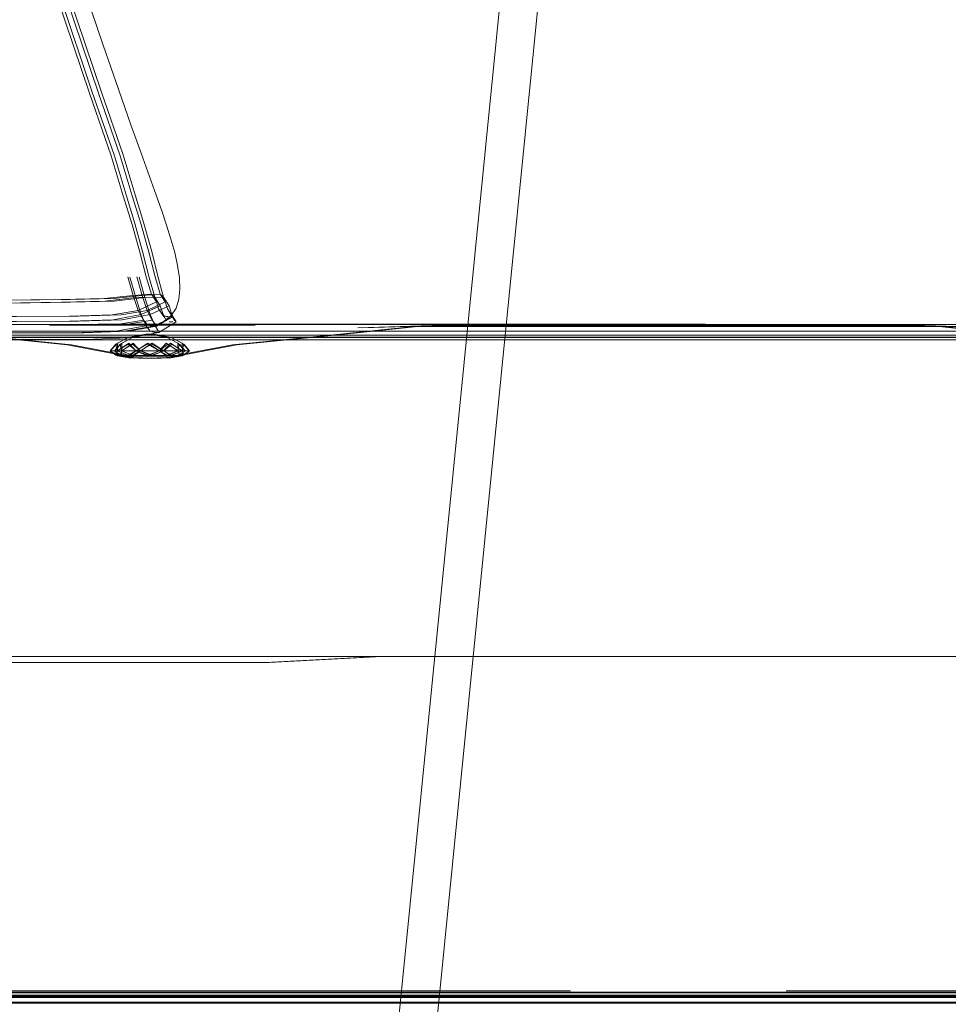
# Model space of a CAD drawing. Units: metres. Extents: x 3.67 to 12.47, y -7.62 to -0.63.
# Drawn here: x 4.54 to 4.83, y -7.4 to -7.1 of the extents above; entities that cross this region are included whole.
import ezdxf

# ---------------------------------------------------------------- set-up
doc = ezdxf.new("R2010")
doc.units = ezdxf.units.M
doc.header["$MEASUREMENT"] = 0

# ---------------------------------------------------------------- blocks, each defined once
blk = doc.blocks.new('702bb831-2cb7-47a9-afa2-0780f61fdd7a')
at = {"color": 18, "lineweight": 9, "true_color": 0x000000}
blk.add_lwpolyline([(4.70975, -7.00182), (4.7098, -7.0038), (4.7098, -7.00821), (4.65062, -7.60262)], dxfattribs=at)
blk = doc.blocks.new('5b3fd488-09fa-4e94-a40e-a3c9ac2aa981')
at = {"color": 18, "lineweight": 9, "true_color": 0x000000}
blk.add_lwpolyline([(4.6416, -7.57569), (4.64257, -7.57433), (4.6429, -7.57025), (4.6429, -7.56265), (4.6983, -7.00635)], dxfattribs=at)
blk = doc.blocks.new('dc3c19c1-149c-416b-b4f2-10da24422006')
at = {"color": 18, "lineweight": 9, "true_color": 0x000000}
for p, q in [((4.90211, -7.19484), (4.61292, -7.19484)), ((4.90213, -7.19424), (4.64846, -7.19424)), ((4.53311, -7.39378), (4.92514, -7.39378)), ((4.55969, -7.39469), (4.8963, -7.39469)), ((4.83313, -7.3952), (4.67024, -7.3952))]:
    blk.add_line(p, q, dxfattribs=at)
at = {"color": 230, "lineweight": 9, "true_color": 0xff007f}
for p, q in [((4.57338, -7.39317), (4.70826, -7.39317)), ((4.77656, -7.39317), (4.88027, -7.39317))]:
    blk.add_line(p, q, dxfattribs=at)
at = {"color": 140, "lineweight": 9, "true_color": 0x00bfff}
for p, q in [((4.59425, -7.39662), (4.74212, -7.39662)), ((4.74212, -7.39662), (4.95253, -7.39662)), ((4.81798, -7.39455), (5.00053, -7.39455))]:
    blk.add_line(p, q, dxfattribs=at)
at = {"color": 18, "lineweight": 9, "true_color": 0x000000}
blk.add_lwpolyline([(4.90213, -7.1956), (4.81626, -7.1956), (4.87192, -7.1956)], dxfattribs=at)
blk = doc.blocks.new('d6140bb8-da05-426c-a982-b89a4926c446')
at = {"color": 18, "lineweight": 9, "true_color": 0x000000}
for p, q in [((4.61292, -7.19484), (4.52524, -7.19484)), ((4.64846, -7.19424), (4.55278, -7.19424)), ((4.61292, -7.1956), (4.81625, -7.1956)), ((4.81626, -7.1956), (4.61292, -7.1956)), ((4.5597, -7.3936), (4.83314, -7.3936)), ((4.67024, -7.3952), (4.5597, -7.3952))]:
    blk.add_line(p, q, dxfattribs=at)
at = {"color": 230, "lineweight": 9, "true_color": 0xff007f}
blk.add_line((4.70689, -7.19486), (4.85124, -7.19486), dxfattribs=at)
at = {"color": 140, "lineweight": 9, "true_color": 0x00bfff}
blk.add_line((4.48372, -7.39455), (4.81798, -7.39455), dxfattribs=at)
at = {"color": 230, "lineweight": 9, "true_color": 0xff007f}
blk.add_lwpolyline([(4.57338, -7.39317), (4.47922, -7.39317), (4.46491, -7.39313), (4.4538, -7.39299), (4.44546, -7.39272), (4.43944, -7.39227)], dxfattribs=at)
at = {"color": 140, "lineweight": 9, "true_color": 0x00bfff}
blk.add_lwpolyline([(4.59425, -7.39662), (4.45216, -7.39662), (4.43543, -7.39642), (4.42836, -7.39582)], dxfattribs=at)
blk = doc.blocks.new('92772048-71e2-4b1c-b6a5-fae77841323a')
at = {"color": 230, "lineweight": 9, "true_color": 0xff007f}
for p, q in [((4.59891, -7.19486), (4.48487, -7.19486)), ((4.70689, -7.19486), (4.59891, -7.19486))]:
    blk.add_line(p, q, dxfattribs=at)
at = {"color": 18, "lineweight": 9, "true_color": 0x000000}
for p, q in [((4.50208, -7.19424), (4.55278, -7.19424)), ((4.5597, -7.3936), (4.49233, -7.3936)), ((4.55969, -7.39469), (4.51088, -7.39469)), ((4.5597, -7.3952), (4.51089, -7.3952))]:
    blk.add_line(p, q, dxfattribs=at)
for points in [[(4.43535, -7.19593), (4.44805, -7.19568), (4.46383, -7.1956), (4.5528, -7.1956), (4.52522, -7.1956)], [(4.55278, -7.1956), (4.61292, -7.1956), (4.5528, -7.1956)]]:
    blk.add_lwpolyline(points, dxfattribs=at)
blk = doc.blocks.new('3121b452-3d38-40a9-a8f6-04d95cfca848')
at = {"color": 80, "lineweight": 9, "true_color": 0x3fff00}
for points in [[(4.55653, -7.18421), (4.5698, -7.18388), (4.57913, -7.18276), (4.57733, -7.17662)], [(4.51311, -7.18504), (4.53806, -7.1845), (4.55653, -7.18421)]]:
    blk.add_lwpolyline(points, dxfattribs=at)
blk = doc.blocks.new('2cb5453f-8ad4-4fdf-9eaa-f18f098f58de')
at = {"color": 18, "lineweight": 9, "true_color": 0x000000}
for p, q in [((4.58262, -7.19301), (4.98298, -7.19301)), ((4.61767, -7.39498), (4.81461, -7.39498)), ((4.81461, -7.39498), (4.92506, -7.39498))]:
    blk.add_line(p, q, dxfattribs=at)
at = {"color": 80, "lineweight": 9, "true_color": 0x3fff00}
for points in [[(4.56593, -7.12039), (4.57251, -7.13942), (4.57616, -7.15162), (4.57885, -7.1603), (4.5812, -7.16883)], [(4.54017, -7.19009), (4.55901, -7.18994), (4.57224, -7.18949), (4.58071, -7.18789), (4.57913, -7.18276), (4.58486, -7.18263), (4.58321, -7.17672), (4.5812, -7.16883)], [(4.57667, -7.17648), (4.57836, -7.18216), (4.56956, -7.18309)], [(4.56956, -7.18309), (4.55648, -7.18335), (4.53805, -7.1836)]]:
    blk.add_lwpolyline(points, dxfattribs=at)
blk = doc.blocks.new('a27e7e30-8e5f-4133-bc4e-bc2fa241b7f1')
at = {"color": 18, "lineweight": 9, "true_color": 0x000000}
blk.add_line((4.61767, -7.39498), (4.5333, -7.39498), dxfattribs=at)
blk.add_lwpolyline([(4.58262, -7.19301), (4.46363, -7.19301), (4.44777, -7.19311), (4.43496, -7.19338)], dxfattribs=at)
blk = doc.blocks.new('5e159d42-e328-4398-acb5-b75ac0b1b22d')
at = {"color": 80, "lineweight": 9, "true_color": 0x3fff00}
blk.add_lwpolyline([(4.56593, -7.12039), (4.55615, -7.09126), (4.54219, -7.04875), (4.52699, -7.00198), (4.51349, -6.96008), (4.50256, -6.92518), (4.49454, -6.89935), (4.48826, -6.88009), (4.48304, -6.86452), (4.4806, -6.85738)], dxfattribs=at)
blk.add_lwpolyline([(4.57836, -7.18216), (4.57987, -7.18668), (4.58538, -7.18404), (4.58386, -7.18175)], close=True, dxfattribs=at)
blk = doc.blocks.new('a4077d7d-2919-49d5-b28a-f8091ce3f2cc')
at = {"color": 18, "lineweight": 9, "true_color": 0x000000}
blk.add_line((4.92508, -7.39699), (4.65182, -7.39699), dxfattribs=at)
at = {"color": 80, "lineweight": 9, "true_color": 0x3fff00}
blk.add_lwpolyline([(4.57164, -7.13972), (4.57529, -7.15193), (4.57798, -7.1606), (4.58032, -7.16902), (4.5823, -7.1765), (4.58386, -7.18175)], dxfattribs=at)
blk = doc.blocks.new('f805336b-81bb-43cb-b0d8-a933e1108888')
at = {"color": 18, "lineweight": 9, "true_color": 0x000000}
for p, q in [((4.61288, -7.19301), (4.50197, -7.19301)), ((4.8721, -7.19301), (4.61288, -7.19301)), ((4.81467, -7.29173), (4.58874, -7.29173)), ((4.8963, -7.29173), (4.81467, -7.29173)), ((4.65182, -7.39699), (4.55988, -7.39699)), ((4.55989, -7.39498), (4.65183, -7.39498)), ((4.58871, -7.39527), (4.81463, -7.39527)), ((4.65183, -7.39498), (4.89626, -7.39498)), ((4.89627, -7.39527), (4.81463, -7.39527))]:
    blk.add_line(p, q, dxfattribs=at)
at = {"color": 230, "lineweight": 9, "true_color": 0xff007f}
for p, q in [((4.60474, -7.39498), (4.51943, -7.39498)), ((4.70836, -7.39498), (4.60474, -7.39498)), ((4.84704, -7.39498), (4.70836, -7.39498))]:
    blk.add_line(p, q, dxfattribs=at)
at = {"color": 80, "lineweight": 9, "true_color": 0x3fff00}
for points in [[(4.55523, -7.09156), (4.56504, -7.12069), (4.57164, -7.13972)], [(4.58386, -7.18175), (4.58486, -7.18263), (4.58656, -7.18524), (4.58071, -7.18789), (4.58232, -7.19133), (4.58334, -7.19289), (4.58478, -7.19335)], [(4.57987, -7.18668), (4.57198, -7.18802), (4.55896, -7.18841), (4.54016, -7.18854), (4.51483, -7.18879)], [(4.5838, -7.19148), (4.58263, -7.19102), (4.58146, -7.18966), (4.57987, -7.18668)]]:
    blk.add_lwpolyline(points, dxfattribs=at)
at = {"color": 18, "lineweight": 9, "true_color": 0x000000}
blk.add_lwpolyline([(4.46407, -7.39694), (4.47697, -7.39699), (4.55988, -7.39699)], dxfattribs=at)
blk = doc.blocks.new('b8b70e1b-cead-4138-8b69-d6c9aef5d999')
at = {"color": 18, "lineweight": 9, "true_color": 0x000000}
blk.add_line((4.49255, -7.39498), (4.55989, -7.39498), dxfattribs=at)
blk = doc.blocks.new('317c2bbf-c09d-4064-ac90-0efd638c708e')
at = {"color": 18, "lineweight": 9, "true_color": 0x000000}
for p, q in [((4.53336, -7.29173), (4.58874, -7.29173)), ((4.58871, -7.39527), (4.49255, -7.39527))]:
    blk.add_line(p, q, dxfattribs=at)
blk = doc.blocks.new('0df47db9-9854-4bf1-961f-91ef4f903599')
at = {"color": 80, "lineweight": 9, "true_color": 0x3fff00}
blk.add_lwpolyline([(4.58656, -7.18524), (4.58735, -7.1876), (4.58845, -7.18979)], dxfattribs=at)
blk = doc.blocks.new('c1d414ef-f690-4f79-b1cd-fc1fe80dbb7b')
at = {"color": 80, "lineweight": 9, "true_color": 0x3fff00}
blk.add_lwpolyline([(4.58842, -7.18848), (4.58737, -7.18812), (4.58606, -7.18621), (4.58538, -7.18404)], dxfattribs=at)
blk = doc.blocks.new('c7b8360c-01ab-43f1-ab63-5de019d74a11')
at = {"color": 80, "lineweight": 9, "true_color": 0x3fff00}
for p, q in [((4.57343, -7.19099), (4.58146, -7.18966)), ((4.57366, -7.19289), (4.58232, -7.19133))]:
    blk.add_line(p, q, dxfattribs=at)
blk = doc.blocks.new('e05112e9-2592-4a54-a3a5-65f6158076b6')
at = {"color": 18, "lineweight": 9, "true_color": 0x000000}
blk.add_lwpolyline([(4.58606, -7.18621), (4.58791, -7.18895)], dxfattribs=at)
blk = doc.blocks.new('b9d4feae-f6f3-4ea6-b8c8-8e3c0a597aa5')
at = {"color": 18, "lineweight": 9, "true_color": 0x000000}
blk.add_lwpolyline([(4.58269, -7.19099), (4.61293, -7.19099), (4.46397, -7.19099)], dxfattribs=at)
blk = doc.blocks.new('89bea4d4-4ea2-435c-b45a-7ee5c7c166f8')
at = {"color": 18, "lineweight": 9, "true_color": 0x000000}
blk.add_lwpolyline([(4.64855, -7.19099), (4.61302, -7.19101), (4.83672, -7.191), (4.81651, -7.19099), (4.87219, -7.19099), (4.83666, -7.19099), (4.87224, -7.19101)], dxfattribs=at)
blk = doc.blocks.new('8420fe80-fe00-49cf-b205-b5e7dad8aa19')
at = {"color": 18, "lineweight": 9, "true_color": 0x000000}
blk.add_lwpolyline([(4.64865, -7.191), (4.66875, -7.19099), (4.58273, -7.191)], dxfattribs=at)
blk = doc.blocks.new('fb6de6b1-0524-46e4-9775-6cafc8cc7cdb')
at = {"color": 106, "lineweight": 9, "true_color": 0x007f1f}
blk.add_lwpolyline([(4.57001, -7.19082), (4.75208, -7.19082), (4.74975, -7.19082), (4.56769, -7.19082)], close=True, dxfattribs=at)
blk = doc.blocks.new('213b4a93-925e-489a-bdeb-f2621fbb2231')
at = {"color": 18, "lineweight": 9, "true_color": 0x000000}
blk.add_lwpolyline([(4.58283, -7.19128), (4.55296, -7.1912), (4.5829, -7.19127), (4.61307, -7.19117)], close=True, dxfattribs=at)
blk = doc.blocks.new('696c8868-7bdc-4938-b23a-4eb61c0e55bb')
at = {"color": 18, "lineweight": 9, "true_color": 0x000000}
blk.add_lwpolyline([(4.48803, -7.19347), (4.5613, -7.19347), (4.56246, -7.19347)], dxfattribs=at)
blk = doc.blocks.new('8047d95b-21dd-43dc-af94-75d8c6873d16')
at = {"color": 18, "lineweight": 9, "true_color": 0x000000}
blk.add_line((4.83678, -7.19103), (4.81663, -7.19099), dxfattribs=at)
blk = doc.blocks.new('f45fed50-9737-4315-802a-b156dc365185')
at = {"color": 230, "lineweight": 9, "true_color": 0xff007f}
for p, q in [((4.59917, -7.19301), (4.70723, -7.19301)), ((4.70723, -7.19301), (4.77832, -7.19301)), ((4.77832, -7.19301), (4.85167, -7.19301))]:
    blk.add_line(p, q, dxfattribs=at)
blk = doc.blocks.new('4503b11f-baf1-43f4-a1ad-5d5491e0f005')
at = {"color": 230, "lineweight": 9, "true_color": 0xff007f}
blk.add_line((4.46517, -7.19301), (4.59917, -7.19301), dxfattribs=at)
blk = doc.blocks.new('ea35da05-d4ef-45a7-b0a1-7cb21269c8ae')
at = {"color": 80, "lineweight": 9, "true_color": 0x3fff00}
blk.add_line((4.59041, -7.19018), (4.58922, -7.19018), dxfattribs=at)
blk = doc.blocks.new('b5f242e6-44dd-46b2-acc0-08be537ab99b')
at = {"color": 18, "lineweight": 9, "true_color": 0x000000}
blk.add_lwpolyline([(4.6694, -7.19128), (4.81647, -7.19128), (4.83959, -7.19196), (4.81711, -7.19122), (4.66899, -7.19122), (4.64652, -7.19196)], close=True, dxfattribs=at)
blk = doc.blocks.new('340c4d07-5f95-4123-87b8-d6a96c37fef3')
at = {"color": 18, "lineweight": 9, "true_color": 0x000000}
for p, q in [((4.44576, -7.2912), (4.44629, -7.2912)), ((4.47888, -7.29173), (4.47757, -7.29173))]:
    blk.add_line(p, q, dxfattribs=at)
blk.add_lwpolyline([(4.49314, -7.29173), (4.51184, -7.29175), (4.53406, -7.29356), (4.58944, -7.29356)], dxfattribs=at)
blk = doc.blocks.new('fa8ba29a-ab84-4e78-a887-79e665fbc5ed')
at = {"color": 80, "lineweight": 9, "true_color": 0x3fff00}
blk.add_line((4.58842, -7.18848), (4.58896, -7.18848), dxfattribs=at)
blk = doc.blocks.new('a65e7155-9cdb-4060-8f0a-5f22e4b2b6ee')
at = {"color": 18, "lineweight": 9, "true_color": 0x000000}
for points in [[(4.57701, -7.19657), (4.57917, -7.19891), (4.58619, -7.19891), (4.58268, -7.2005), (4.57917, -7.19891), (4.57351, -7.19891)], [(4.57672, -7.20031), (4.57917, -7.19891), (4.58268, -7.19697), (4.58619, -7.19891), (4.58837, -7.19657)], [(4.58866, -7.20031), (4.59189, -7.19891), (4.58619, -7.19891), (4.58866, -7.20031), (4.58268, -7.2005), (4.57672, -7.20031)]]:
    blk.add_lwpolyline(points, dxfattribs=at)
blk = doc.blocks.new('bc9b6c4a-8841-43e5-94ca-a94a3752d598')
at = {"color": 18, "lineweight": 9, "true_color": 0x000000}
for points in [[(4.58866, -7.20031), (4.5919, -7.2005), (4.59409, -7.19891), (4.59195, -7.19891), (4.59193, -7.19657), (4.59409, -7.19891), (4.5924, -7.20031), (4.59189, -7.19891)], [(4.57353, -7.2005), (4.57137, -7.19891), (4.57351, -7.19891), (4.57353, -7.2005), (4.57672, -7.20031), (4.57351, -7.19891)]]:
    blk.add_lwpolyline(points, dxfattribs=at)
blk = doc.blocks.new('2e301d83-c4d9-4a27-b480-b49fbff6538c')
at = {"color": 18, "lineweight": 9, "true_color": 0x000000}
for points in [[(4.57701, -7.19657), (4.57357, -7.19891), (4.57308, -7.20031)], [(4.5924, -7.20031), (4.59189, -7.19891), (4.58837, -7.19657)]]:
    blk.add_lwpolyline(points, dxfattribs=at)
blk = doc.blocks.new('50f04bcb-7d74-4ffa-b4ae-5c058e93f169')
at = {"color": 18, "lineweight": 9, "true_color": 0x000000}
blk.add_lwpolyline([(4.59189, -7.19891), (4.59238, -7.19697), (4.59409, -7.19891), (4.59195, -7.19891), (4.57927, -7.19891), (4.5768, -7.19697)], dxfattribs=at)
blk = doc.blocks.new('9a779287-5d83-4b02-983d-27199a02f54c')
at = {"color": 18, "lineweight": 9, "true_color": 0x000000}
blk.add_lwpolyline([(4.57305, -7.19697), (4.57351, -7.19891), (4.5768, -7.19697)], dxfattribs=at)
blk = doc.blocks.new('dc16e298-bdee-4f7c-a84c-62d3dc62e908')
at = {"color": 18, "lineweight": 9, "true_color": 0x000000}
blk.add_lwpolyline([(4.58328, -7.20077), (4.58913, -7.20077), (4.58333, -7.20077), (4.57749, -7.20075)], close=True, dxfattribs=at)
blk = doc.blocks.new('710d304a-6cfd-4e2b-a20a-f91f2019e61e')
at = {"color": 80, "lineweight": 9, "true_color": 0x3fff00}
for points in [[(4.39666, -6.84397)], [(4.39869, -6.84526)]]:
    blk.add_lwpolyline(points, dxfattribs=at)
at = {"color": 250, "lineweight": 9, "true_color": 0x333333}
for points in [[(4.52852, -7.01287), (4.52893, -7.00908), (4.52719, -7.00375), (4.52686, -7.0072), (4.52571, -7.00424), (4.52719, -7.00375), (4.52684, -7.00754), (4.52577, -7.00374), (4.52655, -7.00171)], [(4.53008, -7.00617), (4.52719, -7.00375), (4.53047, -7.00632), (4.52893, -7.00908), (4.5311, -7.01568), (4.53398, -7.01699), (4.53288, -7.02101), (4.53036, -7.01821), (4.53175, -7.02189)], [(4.52852, -7.01287), (4.5311, -7.01568), (4.53288, -7.02101), (4.53358, -7.02305), (4.53487, -7.02085), (4.53288, -7.02101), (4.53056, -7.01842)]]:
    blk.add_lwpolyline(points, dxfattribs=at)
blk.add_lwpolyline([(4.52852, -7.01287), (4.53056, -7.01842), (4.5311, -7.01568), (4.53184, -7.01178), (4.52893, -7.00908), (4.52686, -7.0072)], close=True, dxfattribs=at)
at = {"color": 18, "lineweight": 9, "true_color": 0x000000}
for points in [[(4.57305, -7.19697), (4.57704, -7.19476), (4.58273, -7.19383), (4.5884, -7.19476), (4.59193, -7.19657)], [(4.57305, -7.19697), (4.57137, -7.19891), (4.57355, -7.19657), (4.57357, -7.19891), (4.57137, -7.19891)], [(4.57353, -7.2005), (4.57706, -7.20112), (4.58273, -7.20131), (4.58842, -7.20112), (4.5919, -7.2005)]]:
    blk.add_lwpolyline(points, dxfattribs=at)
blk = doc.blocks.new('0140cc31-c423-4ab0-87fb-352876a22b2f')
at = {"color": 18, "lineweight": 9, "true_color": 0x000000}
blk.add_lwpolyline([(4.89724, -7.20077), (4.87785, -7.19714), (4.84517, -7.19391), (4.82289, -7.1916), (4.66348, -7.1916), (4.64121, -7.19391)], dxfattribs=at)
blk = doc.blocks.new('4f64c353-d58d-4bbf-aea7-6e41dd872f27')
at = {"color": 18, "lineweight": 9, "true_color": 0x000000}
blk.add_lwpolyline([(4.57749, -7.20075), (4.55831, -7.19712), (4.52956, -7.19417), (4.50267, -7.1916), (4.48262, -7.19119), (4.46433, -7.19108)], dxfattribs=at)
blk = doc.blocks.new('4cd5e92e-e400-4c1f-9ecc-856d87038631')
at = {"color": 18, "lineweight": 9, "true_color": 0x000000}
blk.add_line((4.45745, -6.83953), (4.45724, -6.83953), dxfattribs=at)
at = {"color": 250, "lineweight": 9, "true_color": 0x333333}
blk.add_lwpolyline([(4.5314, -7.02151), (4.53358, -7.02305), (4.5314, -7.02151), (4.53056, -7.01842)], dxfattribs=at)
at = {"color": 18, "lineweight": 9, "true_color": 0x000000}
blk.add_lwpolyline([(4.58913, -7.20077), (4.60853, -7.19714), (4.64121, -7.19391)], dxfattribs=at)
blk = doc.blocks.new('ef8cb541-f85f-4c25-9eda-80f93663d592')
at = {"color": 18, "lineweight": 9, "true_color": 0x000000}
for points in [[(4.57709, -7.2005), (4.57927, -7.19891), (4.58278, -7.20031), (4.58629, -7.19891), (4.58277, -7.19657), (4.57927, -7.19891), (4.57357, -7.19891), (4.57709, -7.2005), (4.57308, -7.20031), (4.57137, -7.19891)], [(4.6527, -7.29173), (4.61842, -7.29356), (4.58944, -7.29356)]]:
    blk.add_lwpolyline(points, dxfattribs=at)
blk = doc.blocks.new('c97eadc6-d00f-4bdf-b405-bfdbca1923d1')
at = {"color": 18, "lineweight": 9, "true_color": 0x000000}
blk.add_line((4.44587, -7.39474), (4.44615, -7.39474), dxfattribs=at)
for points in [[(4.46433, -7.19108), (4.44844, -7.19109), (4.46447, -7.19103)], [(4.56076, -7.29173), (4.51198, -7.29173), (4.49328, -7.29173)]]:
    blk.add_lwpolyline(points, dxfattribs=at)
blk = doc.blocks.new('61a35700-c0ba-4ce4-9135-2447f59d1793')
at = {"color": 18, "lineweight": 9, "true_color": 0x000000}
blk.add_lwpolyline([(4.5924, -7.20031), (4.58844, -7.2005), (4.58278, -7.20031), (4.57709, -7.2005)], dxfattribs=at)
blk = doc.blocks.new('65021ba8-dac0-45af-9965-2eca3bc3a71b')
at = {"color": 18, "lineweight": 9, "true_color": 0x000000}
blk.add_lwpolyline([(4.59195, -7.19891), (4.58874, -7.19697), (4.58629, -7.19891), (4.58844, -7.2005)], close=True, dxfattribs=at)
blk = doc.blocks.new('8d61d306-c2eb-42a1-8ed0-25b01bf8ed75')
at = {"color": 18, "lineweight": 9, "true_color": 0x000000}
blk.add_line((4.6527, -7.29173), (4.56076, -7.29173), dxfattribs=at)
blk = doc.blocks.new('8a8fec6e-8649-4c0c-8c93-ebe20c80fda4')
at = {"color": 80, "lineweight": 9, "true_color": 0x3fff00}
blk.add_line((4.58427, -7.19148), (4.5838, -7.19148), dxfattribs=at)
blk = doc.blocks.new('629d532d-eca2-41f5-8d0f-1dc1b373e7f4')
at = {"color": 80, "lineweight": 9, "true_color": 0x3fff00}
blk.add_line((4.58596, -7.19335), (4.58478, -7.19335), dxfattribs=at)
blk.add_lwpolyline([(4.58896, -7.18848)], dxfattribs=at)
blk = doc.blocks.new('7926ce92-be68-4427-8261-c630329c604a')
at = {"color": 18, "lineweight": 9, "true_color": 0x000000}
blk.add_line((4.56246, -7.19347), (4.5632, -7.19347), dxfattribs=at)
at = {"color": 80, "lineweight": 9, "true_color": 0x3fff00}
blk.add_line((4.58501, -7.19148), (4.58427, -7.19148), dxfattribs=at)
blk = doc.blocks.new('7635be80-cd35-4775-a4e8-7b462618b88c')
at = {"color": 18, "lineweight": 9, "true_color": 0x000000}
blk.add_lwpolyline([(4.81798, -7.19099), (4.83801, -7.19099), (4.81786, -7.19099), (4.8379, -7.19099)], dxfattribs=at)
blk = doc.blocks.new('fade50aa-62eb-4f29-b822-7b279900a0e4')
at = {"color": 18, "lineweight": 9, "true_color": 0x000000}
blk.add_lwpolyline([(4.58402, -7.19099), (4.64984, -7.19099), (4.67009, -7.19099), (4.64994, -7.19099), (4.67022, -7.19099), (4.81798, -7.19099)], dxfattribs=at)
blk = doc.blocks.new('cac0d9df-0e75-4632-a951-2b956f581aae')
at = {"color": 18, "lineweight": 9, "true_color": 0x000000}
blk.add_line((4.58402, -7.19099), (4.50336, -7.19099), dxfattribs=at)
blk = doc.blocks.new('3ad9c076-d0c5-427f-b089-bcbbe9605bc7')
at = {"color": 80, "lineweight": 9, "true_color": 0x3fff00}
blk.add_line((4.58936, -7.18848), (4.59014, -7.18848), dxfattribs=at)
blk.add_lwpolyline([(4.59041, -7.19018)], dxfattribs=at)
blk = doc.blocks.new('7967d6be-c141-4864-9404-d2c5eebccdfe')
at = {"color": 250, "lineweight": 9, "true_color": 0x333333}
blk.add_lwpolyline([(4.52778, -7.00171), (4.53066, -7.00302), (4.52849, -7.00375), (4.52778, -7.00171), (4.52694, -7.00424)], dxfattribs=at)
at = {"color": 18, "lineweight": 9, "true_color": 0x000000}
for points in [[(4.53263, -7.02151), (4.53099, -7.0184), (4.52904, -7.01312), (4.52747, -7.00773), (4.52694, -7.00424)], [(4.5361, -7.02085), (4.53695, -7.01643), (4.53607, -7.01081), (4.53343, -7.00576), (4.53066, -7.00302)], [(4.57832, -7.19657), (4.58048, -7.19891), (4.5875, -7.19891), (4.58399, -7.2005), (4.58048, -7.19891), (4.57482, -7.19891)], [(4.57803, -7.20031), (4.58048, -7.19891), (4.58399, -7.19697), (4.5875, -7.19891), (4.58968, -7.19657)], [(4.58997, -7.20031), (4.59319, -7.19891), (4.5875, -7.19891), (4.58997, -7.20031), (4.58399, -7.2005), (4.57803, -7.20031)]]:
    blk.add_lwpolyline(points, dxfattribs=at)
blk = doc.blocks.new('3c786f0a-9ea4-49ba-9261-70a69e0f7b1e')
at = {"color": 18, "lineweight": 9, "true_color": 0x000000}
blk.add_lwpolyline([(4.58997, -7.20031), (4.59321, -7.2005), (4.59539, -7.19891), (4.59326, -7.19891), (4.59324, -7.19657), (4.59539, -7.19891), (4.59371, -7.20031), (4.59319, -7.19891)], dxfattribs=at)
blk = doc.blocks.new('631b43cf-748d-4e96-b65d-b3fe3b8272f0')
at = {"color": 18, "lineweight": 9, "true_color": 0x000000}
blk.add_lwpolyline([(4.57483, -7.2005), (4.57268, -7.19891), (4.57482, -7.19891), (4.57483, -7.2005), (4.57803, -7.20031), (4.57482, -7.19891)], dxfattribs=at)
blk = doc.blocks.new('86e38c60-b3eb-465b-a9e2-3a7365b259f3')
at = {"color": 18, "lineweight": 9, "true_color": 0x000000}
blk.add_lwpolyline([(4.59371, -7.20031), (4.59319, -7.19891), (4.58968, -7.19657)], dxfattribs=at)
blk = doc.blocks.new('5e87194e-24b7-4865-868c-880be3142eb3')
at = {"color": 18, "lineweight": 9, "true_color": 0x000000}
blk.add_lwpolyline([(4.57832, -7.19657), (4.57488, -7.19891), (4.57439, -7.20031)], dxfattribs=at)
blk = doc.blocks.new('84d04c4f-6f73-4b26-92e8-224cf8723908')
at = {"color": 18, "lineweight": 9, "true_color": 0x000000}
for points in [[(4.57436, -7.19697), (4.57482, -7.19891), (4.5781, -7.19697)], [(4.59319, -7.19891), (4.59368, -7.19697), (4.59539, -7.19891), (4.59326, -7.19891), (4.58058, -7.19891), (4.5781, -7.19697)]]:
    blk.add_lwpolyline(points, dxfattribs=at)
blk = doc.blocks.new('0d88d1ee-967e-4601-b545-c3c18476424e')
at = {"color": 18, "lineweight": 9, "true_color": 0x000000}
blk.add_lwpolyline([(4.58459, -7.20077), (4.59044, -7.20077), (4.58464, -7.20077), (4.5788, -7.20075)], close=True, dxfattribs=at)
blk = doc.blocks.new('3e70e922-1edb-4be5-a141-4c2d94ac407d')
at = {"color": 18, "lineweight": 9, "true_color": 0x000000}
for points in [[(4.57436, -7.19697), (4.57835, -7.19476), (4.58404, -7.19383), (4.58971, -7.19476), (4.59324, -7.19657)], [(4.57436, -7.19697), (4.57268, -7.19891), (4.57486, -7.19657), (4.57488, -7.19891), (4.57268, -7.19891)], [(4.57483, -7.2005), (4.57837, -7.20112), (4.58404, -7.20131), (4.58972, -7.20112), (4.59321, -7.2005)]]:
    blk.add_lwpolyline(points, dxfattribs=at)
blk = doc.blocks.new('851c09de-5d22-45d4-8a9a-4ce5470fd600')
at = {"color": 18, "lineweight": 9, "true_color": 0x000000}
blk.add_lwpolyline([(4.66479, -7.1916), (4.82419, -7.1916), (4.84647, -7.19391), (4.87915, -7.19714), (4.89855, -7.20077)], dxfattribs=at)
blk = doc.blocks.new('fddcf8e6-cd83-4772-8865-cc43deba2bb4')
at = {"color": 18, "lineweight": 9, "true_color": 0x000000}
blk.add_lwpolyline([(4.66479, -7.1916), (4.64251, -7.19391), (4.60983, -7.19714), (4.59044, -7.20077)], dxfattribs=at)
blk = doc.blocks.new('bc2c959e-a501-49b4-863d-ec7e3b1472b6')
at = {"color": 18, "lineweight": 9, "true_color": 0x000000}
for points in [[(4.61972, -7.29356), (4.53536, -7.29356), (4.51314, -7.29175), (4.49473, -7.29173)], [(4.59089, -7.29173), (4.65386, -7.29173), (4.61972, -7.29356)]]:
    blk.add_lwpolyline(points, dxfattribs=at)
blk = doc.blocks.new('182dfba1-b3e0-4a31-9baa-db113e966070')
at = {"color": 18, "lineweight": 9, "true_color": 0x000000}
blk.add_lwpolyline([(4.5788, -7.20075), (4.55961, -7.19712), (4.53087, -7.19417), (4.50398, -7.1916)], dxfattribs=at)
blk = doc.blocks.new('fd2de646-8fcd-49da-b533-09e3649be507')
at = {"color": 18, "lineweight": 9, "true_color": 0x000000}
blk.add_lwpolyline([(4.57839, -7.2005), (4.58058, -7.19891), (4.58408, -7.20031), (4.5876, -7.19891), (4.58408, -7.19657), (4.58058, -7.19891), (4.57488, -7.19891), (4.57839, -7.2005), (4.57439, -7.20031), (4.57268, -7.19891)], dxfattribs=at)
blk = doc.blocks.new('71769ad1-2397-47c8-96f0-37a9a7d64807')
at = {"color": 80, "lineweight": 9, "true_color": 0x3fff00}
blk.add_lwpolyline([(4.47931, -6.84347), (4.48004, -6.84427), (4.48044, -6.846), (4.48103, -6.85034)], dxfattribs=at)
at = {"color": 18, "lineweight": 9, "true_color": 0x000000}
blk.add_lwpolyline([(4.59371, -7.20031), (4.58975, -7.2005), (4.58408, -7.20031), (4.57839, -7.2005)], dxfattribs=at)
blk = doc.blocks.new('644217a8-32c5-41cb-af67-ecb49eb36c1a')
at = {"color": 18, "lineweight": 9, "true_color": 0x000000}
blk.add_lwpolyline([(4.59326, -7.19891), (4.59005, -7.19697), (4.5876, -7.19891), (4.58975, -7.2005)], close=True, dxfattribs=at)
blk = doc.blocks.new('dc8f1273-2c1e-478f-8d89-af2efb9e8b13')
at = {"color": 80, "lineweight": 9, "true_color": 0x3fff00}
blk.add_lwpolyline([(4.58413, -7.18966), (4.58517, -7.19102)], dxfattribs=at)
blk = doc.blocks.new('6b16ac23-f1d7-4576-ac65-0e383e2cf7de')
at = {"color": 18, "lineweight": 9, "true_color": 0x000000}
blk.add_lwpolyline([(4.5632, -7.19347), (4.57686, -7.19297), (4.58543, -7.19148), (4.59032, -7.18848), (4.59136, -7.19018)], dxfattribs=at)
blk = doc.blocks.new('8c1f57bc-56ce-4169-b100-8f8fb91273c1')
at = {"color": 18, "lineweight": 9, "true_color": 0x000000}
blk.add_lwpolyline([(4.67121, -7.19128), (4.81828, -7.19128), (4.84116, -7.19196), (4.81869, -7.19122), (4.67057, -7.19122), (4.64809, -7.19196)], close=True, dxfattribs=at)
blk = doc.blocks.new('27dbef11-f7dd-417b-8caa-bed517db8586')
at = {"color": 18, "lineweight": 9, "true_color": 0x000000}
blk.add_line((4.59089, -7.29173), (4.51328, -7.29173), dxfattribs=at)
blk = doc.blocks.new('7e5dcb34-5fbd-410f-b9f5-04764d9ec3ec')
at = {"color": 80, "lineweight": 9, "true_color": 0x3fff00}
for points in [[(4.58344, -7.18789), (4.58499, -7.19133), (4.58588, -7.19289)], [(4.58992, -7.18812)]]:
    blk.add_lwpolyline(points, dxfattribs=at)
blk = doc.blocks.new('693dec75-9622-4e09-9e87-62717d5dcb01')
at = {"color": 230, "lineweight": 9, "true_color": 0xff007f}
blk.add_line((4.8538, -7.19301), (4.63601, -7.19301), dxfattribs=at)
blk = doc.blocks.new('052279a6-134a-4c42-a6f8-70ccd5171cb0')
at = {"color": 230, "lineweight": 9, "true_color": 0xff007f}
blk.add_line((4.63601, -7.19301), (4.4872, -7.19301), dxfattribs=at)
blk = doc.blocks.new('b4b0e8c5-e37c-4966-a276-c10841308e4c')
at = {"color": 18, "lineweight": 9, "true_color": 0x000000}
for points in [[(4.56924, -7.10619), (4.57385, -7.11951), (4.57764, -7.13031), (4.57385, -7.11951), (4.57764, -7.13031)], [(4.58701, -7.15645), (4.58531, -7.15165), (4.58074, -7.13899), (4.57764, -7.13031)], [(4.59251, -7.18018), (4.59236, -7.17677), (4.59181, -7.17306), (4.59093, -7.16912), (4.58979, -7.16501), (4.58846, -7.16076), (4.58701, -7.15645)], [(4.56282, -7.19341), (4.57015, -7.19322), (4.57619, -7.19285), (4.58105, -7.19223), (4.58488, -7.19129), (4.58778, -7.18998), (4.5899, -7.18823), (4.59134, -7.18598), (4.59219, -7.18329), (4.59251, -7.18018)], [(4.56282, -7.19341), (4.55406, -7.19347), (4.54377, -7.19347)]]:
    blk.add_lwpolyline(points, dxfattribs=at)
blk = doc.blocks.new('94919814-4170-4dd2-bb70-69e38783a74a')
at = {"color": 18, "lineweight": 9, "true_color": 0x000000}
blk.add_line((4.6509, -7.19103), (4.67111, -7.19099), dxfattribs=at)
blk = doc.blocks.new('bd0d8e77-5ef1-4fd8-af26-256eec394477')
at = {"color": 18, "lineweight": 9, "true_color": 0x000000}
blk.add_line((4.55514, -7.1912), (4.58508, -7.19127), dxfattribs=at)
blk.add_lwpolyline([(4.58508, -7.19127), (4.61539, -7.19117), (4.58515, -7.19128)], dxfattribs=at)
blk = doc.blocks.new('7f037551-2253-47bc-8017-976df0282532')
at = {"color": 18, "lineweight": 9, "true_color": 0x000000}
blk.add_lwpolyline([(4.537, -7.0093), (4.54379, -7.02997), (4.55715, -7.07033), (4.56372, -7.08993), (4.56924, -7.10619)], dxfattribs=at)
blk = doc.blocks.new('b301cfaa-dabb-4cd9-a939-ca50923ab7df')
at = {"color": 18, "lineweight": 9, "true_color": 0x000000}
blk.add_lwpolyline([(4.42097, -7.19547), (4.56365, -7.19547), (4.57707, -7.19496), (4.58613, -7.19335), (4.59136, -7.19018)], dxfattribs=at)
blk = doc.blocks.new('cba02c28-61c8-416f-a709-e637e709acc8')
at = {"color": 18, "lineweight": 9, "true_color": 0x000000}
blk.add_line((4.591, -7.18979), (4.58992, -7.18812), dxfattribs=at)
at = {"color": 80, "lineweight": 9, "true_color": 0x3fff00}
for points in [[(4.58992, -7.18812), (4.58871, -7.18621), (4.58806, -7.18404)], [(4.58925, -7.18524), (4.59, -7.1876), (4.591, -7.18979)]]:
    blk.add_lwpolyline(points, dxfattribs=at)
blk = doc.blocks.new('854a4678-560c-4d5a-8d62-168561ea895d')
at = {"color": 18, "lineweight": 9, "true_color": 0x000000}
for p, q in [((4.87478, -7.19099), (4.96253, -7.19099)), ((4.96253, -7.19099), (5.00574, -7.19099)), ((4.95436, -7.29173), (4.81734, -7.29173))]:
    blk.add_line(p, q, dxfattribs=at)
blk = doc.blocks.new('d55882eb-6ba4-417c-8b44-620f17d2cdb9')
at = {"color": 18, "lineweight": 9, "true_color": 0x000000}
for p, q in [((4.58532, -7.19099), (4.81905, -7.19099)), ((4.81905, -7.19099), (4.87478, -7.19099)), ((4.81734, -7.29173), (4.67305, -7.29173))]:
    blk.add_line(p, q, dxfattribs=at)
blk = doc.blocks.new('7dd64b98-cb76-4a8a-bbb8-a98d8d5d79bd')
at = {"color": 18, "lineweight": 9, "true_color": 0x000000}
blk.add_line((4.67305, -7.29173), (4.59142, -7.29173), dxfattribs=at)
blk = doc.blocks.new('7ca5f830-1fbf-4085-ae1b-662b1fa55285')
at = {"color": 18, "lineweight": 9, "true_color": 0x000000}
for p, q in [((4.46631, -7.19099), (4.58532, -7.19099)), ((4.59142, -7.29173), (4.47969, -7.29173))]:
    blk.add_line(p, q, dxfattribs=at)
at = {"color": 253, "lineweight": 9, "true_color": 0x979fa5}
for p, q in [((4.47555, -7.29022), (4.47603, -7.29022)), ((4.47555, -7.37988), (4.47506, -7.37988))]:
    blk.add_line(p, q, dxfattribs=at)
blk.add_lwpolyline([(4.47603, -7.37988), (4.47555, -7.29022)], dxfattribs=at)
blk = doc.blocks.new('9bdd816e-88d4-416b-a1d4-1cfb72346419')
at = {"color": 80, "lineweight": 9, "true_color": 0x3fff00}
blk.add_lwpolyline([(4.57803, -7.15193), (4.58072, -7.1606), (4.58305, -7.16902), (4.58503, -7.1765), (4.58657, -7.18175), (4.58111, -7.18216), (4.58258, -7.18667), (4.58413, -7.18966), (4.5761, -7.19099)], dxfattribs=at)
blk = doc.blocks.new('4cb26fcb-f737-42f1-8be9-721d0337fc66')
at = {"color": 80, "lineweight": 9, "true_color": 0x3fff00}
blk.add_line((4.57633, -7.19289), (4.58499, -7.19133), dxfattribs=at)
blk = doc.blocks.new('33d84454-6346-473d-ae64-017bda65d46c')
at = {"color": 80, "lineweight": 9, "true_color": 0x3fff00}
blk.add_lwpolyline([(4.58258, -7.18667), (4.58806, -7.18404), (4.58657, -7.18175), (4.58758, -7.18263)], dxfattribs=at)
blk = doc.blocks.new('c3415286-cead-4495-a0b6-baae212f490f')
at = {"color": 18, "lineweight": 9, "true_color": 0x000000}
for p, q in [((4.61558, -7.19301), (4.81908, -7.19301)), ((4.81908, -7.19301), (4.93498, -7.19301)), ((4.67308, -7.29173), (4.83588, -7.29173)), ((4.83585, -7.39498), (4.67305, -7.39498)), ((4.83585, -7.39527), (4.67305, -7.39527))]:
    blk.add_line(p, q, dxfattribs=at)
at = {"color": 80, "lineweight": 9, "true_color": 0x3fff00}
for points in [[(4.57891, -7.15162), (4.5816, -7.1603), (4.58395, -7.16883), (4.58596, -7.17672), (4.58758, -7.18263), (4.58925, -7.18524)], [(4.58925, -7.18524), (4.58344, -7.18789), (4.57498, -7.18949), (4.56175, -7.18994), (4.54291, -7.19009), (4.51759, -7.19037), (4.48925, -7.19074)]]:
    blk.add_lwpolyline(points, dxfattribs=at)
blk = doc.blocks.new('2a4b0cc8-36ac-42a1-9592-336bbb6c45c3')
at = {"color": 18, "lineweight": 9, "true_color": 0x000000}
for p, q in [((4.56263, -7.29173), (4.67308, -7.29173)), ((4.67305, -7.39527), (4.62039, -7.39527))]:
    blk.add_line(p, q, dxfattribs=at)
blk = doc.blocks.new('63c87113-a1e9-422f-8822-9b05e5a2d2e8')
at = {"color": 18, "lineweight": 9, "true_color": 0x000000}
blk.add_line((4.5626, -7.39527), (4.62039, -7.39527), dxfattribs=at)
at = {"color": 230, "lineweight": 9, "true_color": 0xff007f}
blk.add_line((4.7452, -7.39497), (4.84975, -7.39497), dxfattribs=at)
blk = doc.blocks.new('2411842d-a8e2-4b67-a908-1a5e44714bb8')
at = {"color": 18, "lineweight": 9, "true_color": 0x000000}
for p, q in [((4.56263, -7.29173), (4.49529, -7.29173)), ((4.49526, -7.39527), (4.5626, -7.39527)), ((4.67305, -7.39498), (4.53603, -7.39498)), ((4.89898, -7.39699), (4.81734, -7.39699))]:
    blk.add_line(p, q, dxfattribs=at)
blk = doc.blocks.new('7696bae3-167e-4cbb-9fcf-7dc8903bf79c')
at = {"color": 18, "lineweight": 9, "true_color": 0x000000}
blk.add_line((4.46636, -7.19301), (4.61558, -7.19301), dxfattribs=at)
at = {"color": 230, "lineweight": 9, "true_color": 0xff007f}
blk.add_line((4.67535, -7.39497), (4.7452, -7.39497), dxfattribs=at)
blk = doc.blocks.new('49f95d5a-56fa-480c-b9d7-c89831f8cbb3')
at = {"color": 18, "lineweight": 9, "true_color": 0x000000}
blk.add_line((4.81734, -7.39699), (4.65454, -7.39699), dxfattribs=at)
blk = doc.blocks.new('50844228-8960-4e4a-b658-8335396afbdb')
at = {"color": 230, "lineweight": 9, "true_color": 0xff007f}
blk.add_line((4.57631, -7.39498), (4.67535, -7.39498), dxfattribs=at)
at = {"color": 18, "lineweight": 9, "true_color": 0x000000}
blk.add_line((4.6204, -7.39699), (4.65454, -7.39699), dxfattribs=at)
for points in [[(4.40219, -7.21325), (4.40292, -7.20824), (4.40434, -7.20411), (4.40653, -7.20078), (4.40959, -7.19819), (4.41387, -7.19625), (4.41973, -7.19486), (4.42755, -7.19394)], [(4.42755, -7.19394), (4.43768, -7.19338), (4.4505, -7.19311), (4.46636, -7.19301)], [(4.41173, -7.29083), (4.40614, -7.25364), (4.40461, -7.24329), (4.40337, -7.23415), (4.4025, -7.22613), (4.40208, -7.21919), (4.40219, -7.21325)], [(4.42248, -7.36078), (4.4211, -7.35191), (4.41173, -7.29083)], [(4.43755, -7.39317), (4.43441, -7.39209), (4.4321, -7.39065), (4.43018, -7.3888), (4.42857, -7.38639), (4.4272, -7.38327), (4.42598, -7.3793), (4.42484, -7.37433), (4.4237, -7.3682), (4.42248, -7.36078)], [(4.53603, -7.39498), (4.4797, -7.39498), (4.46682, -7.39492), (4.45631, -7.39477), (4.44806, -7.39446), (4.44195, -7.39395), (4.43755, -7.39317)]]:
    blk.add_lwpolyline(points, dxfattribs=at)
at = {"color": 230, "lineweight": 9, "true_color": 0xff007f}
blk.add_lwpolyline([(4.44544, -7.39446), (4.45676, -7.39477), (4.46792, -7.39492), (4.48223, -7.39498), (4.57631, -7.39498)], dxfattribs=at)
blk = doc.blocks.new('feb66e47-65ec-444c-822f-1e23136f1226')
at = {"color": 18, "lineweight": 9, "true_color": 0x000000}
blk.add_line((4.6204, -7.39699), (4.53604, -7.39699), dxfattribs=at)
at = {"color": 80, "lineweight": 9, "true_color": 0x3fff00}
blk.add_lwpolyline([(4.51757, -7.18879), (4.54289, -7.18854), (4.56169, -7.18841), (4.57471, -7.18802), (4.58258, -7.18667)], dxfattribs=at)
blk = doc.blocks.new('148a85c7-bf8b-44a0-a6b5-366facc920ad')
at = {"color": 80, "lineweight": 9, "true_color": 0x3fff00}
blk.add_lwpolyline([(4.58758, -7.18263), (4.58189, -7.18276), (4.58344, -7.18789)], dxfattribs=at)
blk = doc.blocks.new('f2aba2f8-b65a-4fd3-95b2-7d0e1d50b8f6')
at = {"color": 80, "lineweight": 9, "true_color": 0x3fff00}
blk.add_lwpolyline([(4.54399, -7.04905), (4.55796, -7.09156), (4.56777, -7.12069), (4.57437, -7.13972), (4.57803, -7.15193)], dxfattribs=at)
blk = doc.blocks.new('7f4f052d-c814-4fe1-9540-266f7c5a3562')
at = {"color": 18, "lineweight": 9, "true_color": 0x000000}
blk.add_line((4.88881, -7.19301), (4.63632, -7.19301), dxfattribs=at)
blk = doc.blocks.new('1d7a4df7-3095-467b-800a-1e430035ca96')
at = {"color": 18, "lineweight": 9, "true_color": 0x000000}
blk.add_line((4.77933, -7.39498), (4.88296, -7.39498), dxfattribs=at)
blk = doc.blocks.new('707fefbb-5a0a-454e-bca1-95ec1b0e076b')
at = {"color": 18, "lineweight": 9, "true_color": 0x000000}
blk.add_line((4.77933, -7.39497), (4.57633, -7.39497), dxfattribs=at)
blk = doc.blocks.new('0955792d-cab0-4ce1-9a1d-fbfcc4b51c41')
at = {"color": 80, "lineweight": 9, "true_color": 0x3fff00}
for points in [[(4.49728, -6.89935), (4.5053, -6.92518), (4.51623, -6.96008)], [(4.56868, -7.12039), (4.5589, -7.09125), (4.54493, -7.04874), (4.52973, -7.00198), (4.51623, -6.96008)], [(4.57891, -7.15162), (4.57526, -7.13942), (4.56868, -7.12039)], [(4.39947, -7.18207), (4.3992, -7.17587), (4.39911, -7.16023), (4.39909, -7.14751)], [(4.57943, -7.17648), (4.58111, -7.18216), (4.57232, -7.18309), (4.55925, -7.18335)], [(4.42094, -7.19162), (4.43748, -7.19143), (4.48925, -7.19074)]]:
    blk.add_lwpolyline(points, dxfattribs=at)
blk = doc.blocks.new('c5cb8a0f-5d83-41ea-a4d1-3e5844e9d1d6')
at = {"color": 80, "lineweight": 9, "true_color": 0x3fff00}
blk.add_line((4.39909, -7.14751), (4.39945, -7.05065), dxfattribs=at)
at = {"color": 18, "lineweight": 9, "true_color": 0x000000}
blk.add_line((4.46762, -7.19301), (4.63632, -7.19301), dxfattribs=at)
blk = doc.blocks.new('560c9a3f-7234-411c-8e14-f3232c2c95c5')
at = {"color": 18, "lineweight": 9, "true_color": 0x000000}
blk.add_line((4.57633, -7.39497), (4.48225, -7.39497), dxfattribs=at)
blk = doc.blocks.new('86fae5c5-dd17-4d24-8657-d0b283932dd9')
at = {"color": 80, "lineweight": 9, "true_color": 0x3fff00}
blk.add_lwpolyline([(4.46052, -7.18647), (4.48794, -7.18574), (4.51589, -7.18504), (4.54084, -7.1845), (4.55931, -7.18421), (4.57258, -7.18388), (4.58189, -7.18276), (4.58011, -7.17662)], dxfattribs=at)
blk = doc.blocks.new('43e9c961-0dbe-448c-81cf-72586ebe8fd2')
at = {"color": 80, "lineweight": 9, "true_color": 0x3fff00}
blk.add_lwpolyline([(4.55925, -7.18335), (4.54082, -7.1836), (4.51586, -7.18411), (4.48791, -7.18477)], dxfattribs=at)
blk = doc.blocks.new('71bf353e-fbd3-488c-a176-ab54d87f3322')
at = {"color": 230, "lineweight": 9, "true_color": 0xff007f}
blk.add_line((4.63644, -7.19486), (4.85409, -7.19486), dxfattribs=at)
at = {"color": 18, "lineweight": 9, "true_color": 0x000000}
for p, q in [((4.81744, -7.3936), (4.56255, -7.3936)), ((4.83599, -7.39378), (4.62037, -7.39378)), ((4.87015, -7.3936), (4.81744, -7.3936))]:
    blk.add_line(p, q, dxfattribs=at)
blk.add_lwpolyline([(4.83922, -7.1956), (4.87475, -7.1956), (4.67142, -7.1956), (4.83921, -7.1956)], dxfattribs=at)
blk = doc.blocks.new('de764dec-fb97-43c8-84a5-708aa1fcbb89')
at = {"color": 230, "lineweight": 9, "true_color": 0xff007f}
for p, q in [((4.63644, -7.19486), (4.46785, -7.19486)), ((4.77942, -7.39317), (4.88313, -7.39317))]:
    blk.add_line(p, q, dxfattribs=at)
at = {"color": 18, "lineweight": 9, "true_color": 0x000000}
for p, q in [((4.87476, -7.19484), (4.67143, -7.19484)), ((4.81911, -7.19424), (4.87477, -7.19424)), ((4.87016, -7.39469), (4.65454, -7.39469)), ((4.65455, -7.3952), (4.83599, -7.3952))]:
    blk.add_line(p, q, dxfattribs=at)
blk.add_lwpolyline([(4.65131, -7.1956), (4.67143, -7.1956), (4.58557, -7.1956), (4.65132, -7.1956)], dxfattribs=at)
blk = doc.blocks.new('02b78d10-a916-4d0e-8db3-d35d23cd7704')
at = {"color": 18, "lineweight": 9, "true_color": 0x000000}
for p, q in [((4.81911, -7.19424), (4.58555, -7.19424)), ((4.49517, -7.39378), (4.56254, -7.39378)), ((4.49518, -7.3936), (4.56255, -7.3936)), ((4.62037, -7.39378), (4.56254, -7.39378)), ((4.65454, -7.39469), (4.59138, -7.39469)), ((4.59139, -7.3952), (4.65455, -7.3952))]:
    blk.add_line(p, q, dxfattribs=at)
blk.add_lwpolyline([(4.55565, -7.1956), (4.50495, -7.1956), (4.58555, -7.1956)], close=True, dxfattribs=at)
blk = doc.blocks.new('0227da4f-dee3-4ec5-8cb5-0828d9db99c4')
at = {"color": 18, "lineweight": 9, "true_color": 0x000000}
for p, q in [((4.67143, -7.19484), (4.50495, -7.19484)), ((4.52808, -7.19424), (4.58555, -7.19424)), ((4.51373, -7.39469), (4.59138, -7.39469)), ((4.51375, -7.3952), (4.59139, -7.3952))]:
    blk.add_line(p, q, dxfattribs=at)
at = {"color": 230, "lineweight": 9, "true_color": 0xff007f}
for q in [(4.5476, -7.39317), (4.71112, -7.39317)]:
    blk.add_line((4.64062, -7.39317), q, dxfattribs=at)
blk.add_lwpolyline([(4.46777, -7.39313), (4.48208, -7.39317), (4.5476, -7.39317)], dxfattribs=at)
at = {"color": 140, "lineweight": 9, "true_color": 0x00bfff}
blk.add_lwpolyline([(4.59779, -7.39455), (5.03424, -7.39455), (5.0513, -7.3944), (5.05879, -7.39396)], dxfattribs=at)
blk = doc.blocks.new('9b4341b3-43e0-4fbe-bdb7-31c11158a09d')
at = {"color": 140, "lineweight": 9, "true_color": 0x00bfff}
for p, q in [((4.59779, -7.39455), (4.45575, -7.39455)), ((4.89287, -7.39662), (4.59713, -7.39662))]:
    blk.add_line(p, q, dxfattribs=at)
blk.add_lwpolyline([(4.59713, -7.39662), (4.45504, -7.39662), (4.43831, -7.39642), (4.43125, -7.39582)], dxfattribs=at)
blk = doc.blocks.new('7a261ad8-195e-4197-86be-1799efd599be')
for name in ['c7b8360c-01ab-43f1-ab63-5de019d74a11', 'd6140bb8-da05-426c-a982-b89a4926c446', 'a65e7155-9cdb-4060-8f0a-5f22e4b2b6ee', 'b9d4feae-f6f3-4ea6-b8c8-8e3c0a597aa5', '8a8fec6e-8649-4c0c-8c93-ebe20c80fda4', '629d532d-eca2-41f5-8d0f-1dc1b373e7f4', '317c2bbf-c09d-4064-ac90-0efd638c708e', '4cd5e92e-e400-4c1f-9ecc-856d87038631', '710d304a-6cfd-4e2b-a20a-f91f2019e61e', '71769ad1-2397-47c8-96f0-37a9a7d64807', 'fb6de6b1-0524-46e4-9775-6cafc8cc7cdb', '89bea4d4-4ea2-435c-b45a-7ee5c7c166f8', 'cba02c28-61c8-416f-a709-e637e709acc8', 'f805336b-81bb-43cb-b0d8-a933e1108888', 'a4077d7d-2919-49d5-b28a-f8091ce3f2cc', '2cb5453f-8ad4-4fdf-9eaa-f18f098f58de', '5e159d42-e328-4398-acb5-b75ac0b1b22d', 'feb66e47-65ec-444c-822f-1e23136f1226', '560c9a3f-7234-411c-8e14-f3232c2c95c5', '7f4f052d-c814-4fe1-9540-266f7c5a3562', '0955792d-cab0-4ce1-9a1d-fbfcc4b51c41', '693dec75-9622-4e09-9e87-62717d5dcb01', '9b4341b3-43e0-4fbe-bdb7-31c11158a09d', '182dfba1-b3e0-4a31-9baa-db113e966070', '2a4b0cc8-36ac-42a1-9592-336bbb6c45c3', '02b78d10-a916-4d0e-8db3-d35d23cd7704', '6b16ac23-f1d7-4576-ac65-0e383e2cf7de', '3ad9c076-d0c5-427f-b089-bcbbe9605bc7', '7e5dcb34-5fbd-410f-b9f5-04764d9ec3ec', 'c3415286-cead-4495-a0b6-baae212f490f', '3e70e922-1edb-4be5-a141-4c2d94ac407d', '7967d6be-c141-4864-9404-d2c5eebccdfe', '702bb831-2cb7-47a9-afa2-0780f61fdd7a', 'fd2de646-8fcd-49da-b533-09e3649be507', '5b3fd488-09fa-4e94-a40e-a3c9ac2aa981', '7f037551-2253-47bc-8017-976df0282532', 'f2aba2f8-b65a-4fd3-95b2-7d0e1d50b8f6', 'c5cb8a0f-5d83-41ea-a4d1-3e5844e9d1d6', 'bd0d8e77-5ef1-4fd8-af26-256eec394477', 'b4b0e8c5-e37c-4966-a276-c10841308e4c', '9bdd816e-88d4-416b-a1d4-1cfb72346419', '3121b452-3d38-40a9-a8f6-04d95cfca848', '86fae5c5-dd17-4d24-8657-d0b283932dd9', '33d84454-6346-473d-ae64-017bda65d46c', '43e9c961-0dbe-448c-81cf-72586ebe8fd2', 'c1d414ef-f690-4f79-b1cd-fc1fe80dbb7b', '148a85c7-bf8b-44a0-a6b5-366facc920ad', '0df47db9-9854-4bf1-961f-91ef4f903599', 'e05112e9-2592-4a54-a3a5-65f6158076b6', '92772048-71e2-4b1c-b6a5-fae77841323a', 'b301cfaa-dabb-4cd9-a939-ca50923ab7df', 'dc8f1273-2c1e-478f-8d89-af2efb9e8b13', '644217a8-32c5-41cb-af67-ecb49eb36c1a', 'fa8ba29a-ab84-4e78-a887-79e665fbc5ed', 'ea35da05-d4ef-45a7-b0a1-7cb21269c8ae', 'a27e7e30-8e5f-4133-bc4e-bc2fa241b7f1', 'dc3c19c1-149c-416b-b4f2-10da24422006', '50844228-8960-4e4a-b658-8335396afbdb', 'b5f242e6-44dd-46b2-acc0-08be537ab99b', 'c97eadc6-d00f-4bdf-b405-bfdbca1923d1', '7696bae3-167e-4cbb-9fcf-7dc8903bf79c', 'b8b70e1b-cead-4138-8b69-d6c9aef5d999', '4f64c353-d58d-4bbf-aea7-6e41dd872f27', '4503b11f-baf1-43f4-a1ad-5d5491e0f005', '7ca5f830-1fbf-4085-ae1b-662b1fa55285', '052279a6-134a-4c42-a6f8-70ccd5171cb0', '696c8868-7bdc-4938-b23a-4eb61c0e55bb', 'cac0d9df-0e75-4632-a951-2b956f581aae', '213b4a93-925e-489a-bdeb-f2621fbb2231', '7926ce92-be68-4427-8261-c630329c604a', '4cb26fcb-f737-42f1-8be9-721d0337fc66', '8420fe80-fe00-49cf-b205-b5e7dad8aa19', 'fade50aa-62eb-4f29-b822-7b279900a0e4', 'd55882eb-6ba4-417c-8b44-620f17d2cdb9', 'fddcf8e6-cd83-4772-8865-cc43deba2bb4', 'f45fed50-9737-4315-802a-b156dc365185', '0140cc31-c423-4ab0-87fb-352876a22b2f', '8c1f57bc-56ce-4169-b100-8f8fb91273c1', '94919814-4170-4dd2-bb70-69e38783a74a', '851c09de-5d22-45d4-8a9a-4ce5470fd600', '8047d95b-21dd-43dc-af94-75d8c6873d16', '854a4678-560c-4d5a-8d62-168561ea895d', '7635be80-cd35-4775-a4e8-7b462618b88c', '0227da4f-dee3-4ec5-8cb5-0828d9db99c4', 'de764dec-fb97-43c8-84a5-708aa1fcbb89', '71bf353e-fbd3-488c-a176-ab54d87f3322', 'bc9b6c4a-8841-43e5-94ca-a94a3752d598', 'ef8cb541-f85f-4c25-9eda-80f93663d592', '2e301d83-c4d9-4a27-b480-b49fbff6538c', '5e87194e-24b7-4865-868c-880be3142eb3', '86e38c60-b3eb-465b-a9e2-3a7365b259f3', '3c786f0a-9ea4-49ba-9261-70a69e0f7b1e', '631b43cf-748d-4e96-b65d-b3fe3b8272f0', '9a779287-5d83-4b02-983d-27199a02f54c', '84d04c4f-6f73-4b26-92e8-224cf8723908', '50f04bcb-7d74-4ffa-b4ae-5c058e93f169', '65021ba8-dac0-45af-9965-2eca3bc3a71b', '61a35700-c0ba-4ce4-9135-2447f59d1793', 'dc16e298-bdee-4f7c-a84c-62d3dc62e908', '0d88d1ee-967e-4601-b545-c3c18476424e', '340c4d07-5f95-4123-87b8-d6a96c37fef3', '49f95d5a-56fa-480c-b9d7-c89831f8cbb3', 'bc2c959e-a501-49b4-863d-ec7e3b1472b6', '2411842d-a8e2-4b67-a908-1a5e44714bb8', '27dbef11-f7dd-417b-8caa-bed517db8586', '8d61d306-c2eb-42a1-8ed0-25b01bf8ed75', '7dd64b98-cb76-4a8a-bbb8-a98d8d5d79bd', '63c87113-a1e9-422f-8822-9b05e5a2d2e8', '707fefbb-5a0a-454e-bca1-95ec1b0e076b', '1d7a4df7-3095-467b-800a-1e430035ca96']:
    blk.add_blockref(name, (0, 0))

msp = doc.modelspace()

# ---------------------------------------------------------------- block references
msp.add_blockref('7a261ad8-195e-4197-86be-1799efd599be', (0, 0))

doc.saveas('drawing.dxf')
